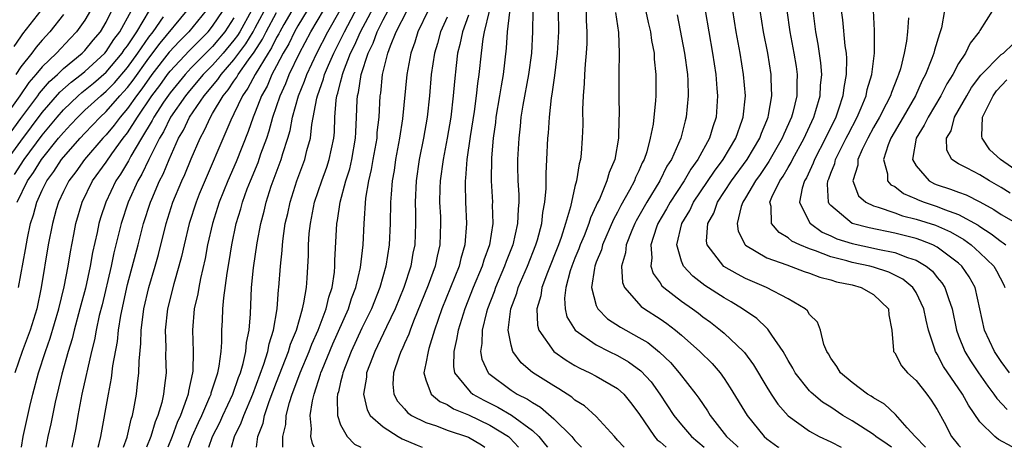
# Model space of a CAD drawing. Units: inches. Extents: x 2592000 to 2595000, y 1488000 to 1491000.
# Drawn here: x 2593611 to 2593703, y 1488000 to 1488040 of the extents above; entities that cross this region are included whole.
import ezdxf

# ---------------------------------------------------------------- set-up
doc = ezdxf.new("R2010")
doc.units = ezdxf.units.IN
doc.header["$MEASUREMENT"] = 0
doc.layers.add('LD25921488_2ft', color=204, linetype='Continuous')

msp = doc.modelspace()

# ---------------------------------------------------------------- linework, layer by layer
at = {"layer": 'LD25921488_2ft'}
for points, elevation in [([(2593669.209, 1488043), (2593669.875, 1488039.875), (2593670.08, 1488039), (2593670.177, 1488038.177), (2593670.417, 1488037), (2593670.437, 1488036.437), (2593670.59, 1488035), (2593670.571, 1488033), (2593670.555, 1488032.555), (2593670.331, 1488030.33), (2593670.068, 1488029), (2593669.727, 1488027.727), (2593669.477, 1488027), (2593669.307, 1488026.693), (2593669, 1488025.951), (2593668.689, 1488025.311), (2593668.582, 1488025), (2593668.131, 1488024.131), (2593667.313, 1488022.686), (2593667, 1488022.061), (2593666.622, 1488021.378), (2593665.595, 1488019), (2593665.479, 1488018.52), (2593665, 1488017.363), (2593664.868, 1488017), (2593664.822, 1488016.822), (2593664.559, 1488015), (2593665, 1488013.311), (2593665.129, 1488013), (2593666.065, 1488012.065), (2593667.266, 1488011.266), (2593669, 1488010.321), (2593669.822, 1488009.822), (2593670.931, 1488008.931), (2593671.952, 1488007.952), (2593672.779, 1488007), (2593674.333, 1488005), (2593674.616, 1488004.616), (2593675.421, 1488003.421), (2593675.676, 1488003), (2593677.229, 1488001), (2593678.156, 1488000.156), (2593678.307, 1488000)], 10740), ([(2593618.243, 1488000), (2593618.342, 1488000.342), (2593618.503, 1488001), (2593619.217, 1488005), (2593619.519, 1488006.481), (2593619.649, 1488007.648), (2593620.059, 1488009.94), (2593620.162, 1488011), (2593620.375, 1488012.375), (2593621, 1488015.27), (2593621.997, 1488019), (2593622.514, 1488021), (2593623.161, 1488023), (2593623.279, 1488023.279), (2593624.029, 1488025), (2593624.36, 1488025.64), (2593624.924, 1488027), (2593625.809, 1488029), (2593626.251, 1488029.749), (2593626.837, 1488031), (2593628.194, 1488033), (2593629.48, 1488034.52), (2593629.797, 1488035), (2593631, 1488036.365), (2593632.121, 1488037.879), (2593632.795, 1488039), (2593633, 1488039.367), (2593634.264, 1488041.736)], 10778), ([(2593636.647, 1488041.353), (2593635.675, 1488039.675), (2593635.3, 1488039), (2593635.204, 1488038.796), (2593635, 1488038.455), (2593634.52, 1488037.48), (2593634.206, 1488037), (2593632.983, 1488035), (2593632.308, 1488033.692), (2593631.796, 1488033), (2593631, 1488031.307), (2593630.695, 1488030.695), (2593627.751, 1488023.751), (2593627.44, 1488023), (2593626.785, 1488021), (2593626.318, 1488019), (2593626.087, 1488017.914), (2593625.842, 1488017), (2593625.349, 1488015.349), (2593624.763, 1488013), (2593624.557, 1488011), (2593624.602, 1488009.398), (2593624.587, 1488008.586), (2593624.627, 1488007), (2593624.44, 1488005.561), (2593624.391, 1488005), (2593624.221, 1488004.221), (2593623.869, 1488003), (2593623.611, 1488002.388), (2593623.204, 1488001), (2593622.808, 1488000)], 10774), ([(2593626.697, 1488000), (2593627.092, 1488001), (2593627.664, 1488002.336), (2593627.976, 1488003), (2593628.747, 1488004.747), (2593628.846, 1488005), (2593628.872, 1488005.128), (2593629.48, 1488007), (2593629.617, 1488007.617), (2593629.792, 1488009), (2593629.869, 1488009.869), (2593629.878, 1488011), (2593629.91, 1488011.91), (2593629.961, 1488013), (2593630.04, 1488014.04), (2593630.355, 1488016.355), (2593630.554, 1488017.446), (2593630.803, 1488019), (2593631.218, 1488021), (2593631.634, 1488022.366), (2593631.794, 1488023), (2593632.246, 1488024.246), (2593632.537, 1488025), (2593633.266, 1488026.734), (2593633.535, 1488027.535), (2593634.07, 1488029), (2593634.304, 1488029.696), (2593634.662, 1488031), (2593635.331, 1488033), (2593635.86, 1488034.14), (2593636.189, 1488035), (2593637.14, 1488037), (2593638.223, 1488039), (2593639.982, 1488042.018)], 10770), ([(2593630.777, 1488000), (2593631.062, 1488001), (2593631.691, 1488002.309), (2593631.917, 1488003), (2593632.768, 1488005), (2593633.812, 1488007.812), (2593634.169, 1488009), (2593634.289, 1488009.711), (2593634.699, 1488011), (2593635.044, 1488013), (2593635.193, 1488014.807), (2593635.226, 1488015), (2593635.362, 1488017), (2593635.521, 1488018.479), (2593635.541, 1488019), (2593635.606, 1488019.607), (2593635.819, 1488021), (2593636.044, 1488021.956), (2593636.26, 1488023), (2593636.902, 1488025), (2593637.647, 1488027), (2593637.846, 1488027.846), (2593638.169, 1488029), (2593638.302, 1488030.302), (2593638.774, 1488032.774), (2593638.835, 1488033), (2593639.411, 1488034.589), (2593639.509, 1488035), (2593639.868, 1488035.868), (2593640.364, 1488037), (2593641.261, 1488038.74), (2593641.373, 1488039), (2593642.628, 1488041.372)], 10766), ([(2593633.109, 1488000), (2593633.25, 1488001), (2593633.734, 1488002.266), (2593633.871, 1488003), (2593634.306, 1488004.306), (2593635, 1488006.126), (2593636.125, 1488009), (2593636.314, 1488009.686), (2593636.856, 1488011), (2593637.432, 1488013), (2593637.571, 1488013.571), (2593637.804, 1488015), (2593637.883, 1488015.883), (2593637.99, 1488018.01), (2593638.002, 1488019), (2593638.068, 1488020.069), (2593638.168, 1488021), (2593638.564, 1488023), (2593639.231, 1488025), (2593639.71, 1488026.291), (2593639.949, 1488027), (2593640.363, 1488029), (2593640.421, 1488029.579), (2593640.464, 1488031), (2593640.591, 1488032.591), (2593640.662, 1488033), (2593640.752, 1488033.247), (2593641, 1488034.285), (2593641.157, 1488034.843), (2593641.18, 1488035), (2593641.267, 1488035.267), (2593641.948, 1488037), (2593642.304, 1488037.696), (2593642.866, 1488039), (2593644.303, 1488041.697)], 10764), ([(2593664.015, 1488041.986), (2593664.05, 1488040.05), (2593664.121, 1488039), (2593664.101, 1488037.899), (2593664.054, 1488037), (2593663.947, 1488035.948), (2593663.889, 1488035), (2593663.864, 1488034.136), (2593663.763, 1488033), (2593663.711, 1488031.711), (2593663.726, 1488030.274), (2593663.687, 1488029), (2593663.577, 1488027.577), (2593663.509, 1488027), (2593663.388, 1488026.612), (2593663.143, 1488025), (2593663, 1488024.466), (2593662.58, 1488022.58), (2593662.111, 1488021), (2593661.697, 1488019.697), (2593661.441, 1488019), (2593660.419, 1488016.419), (2593659.898, 1488015), (2593659.794, 1488014.206), (2593659.432, 1488013), (2593659.476, 1488011.476), (2593659.609, 1488011), (2593661.028, 1488009), (2593662.177, 1488008.177), (2593663, 1488007.693), (2593663.441, 1488007.441), (2593664.396, 1488007), (2593665, 1488006.673), (2593667, 1488005.528), (2593667.594, 1488005), (2593668.221, 1488004.221), (2593669, 1488003.168), (2593670.459, 1488001), (2593670.716, 1488000.716), (2593671, 1488000.509), (2593671.552, 1488000)], 10744), ([(2593617.525, 1488041), (2593617, 1488040.102), (2593616.236, 1488039), (2593615.625, 1488038.375), (2593614.334, 1488037), (2593613, 1488035.715), (2593612.412, 1488035), (2593611.748, 1488034.252), (2593610.902, 1488033), (2593609, 1488030.356)], 10798), ([(2593609, 1488028.132), (2593611, 1488030.872), (2593612.587, 1488033), (2593612.754, 1488033.246), (2593613.68, 1488034.32), (2593614.444, 1488035), (2593615, 1488035.538), (2593616.763, 1488037), (2593617, 1488037.246), (2593617.793, 1488038.207), (2593618.475, 1488039), (2593619, 1488039.91), (2593619.55, 1488041)], 10796), ([(2593609.744, 1488027), (2593611, 1488028.739), (2593613, 1488031.407), (2593614.664, 1488033.336), (2593615.724, 1488034.276), (2593616.669, 1488035), (2593617, 1488035.277), (2593618.886, 1488037), (2593619, 1488037.135), (2593619.734, 1488038.266), (2593620.296, 1488039), (2593621.379, 1488041)], 10794), ([(2593610.37, 1488037.63), (2593611, 1488038.534), (2593611.196, 1488038.804), (2593612.915, 1488041)], 10802), ([(2593610.403, 1488025.597), (2593611.305, 1488027), (2593613, 1488029.291), (2593614.407, 1488031), (2593615, 1488031.681), (2593616.384, 1488033), (2593616.711, 1488033.289), (2593617.817, 1488034.183), (2593619, 1488035.195), (2593620.519, 1488037), (2593620.708, 1488037.292), (2593621, 1488037.673), (2593621.887, 1488039), (2593623.09, 1488041)], 10792), ([(2593628.398, 1488041), (2593626.766, 1488039), (2593625.883, 1488038.117), (2593624.913, 1488037.087), (2593623.305, 1488035), (2593622.353, 1488033.647), (2593621.854, 1488033), (2593621, 1488031.788), (2593620.313, 1488031), (2593619.754, 1488030.246), (2593619, 1488029.319), (2593618.7, 1488029), (2593616.972, 1488027), (2593616.147, 1488025.853), (2593615.491, 1488025), (2593615, 1488024.008), (2593614.532, 1488023), (2593614.332, 1488022.332), (2593613.969, 1488021), (2593613.581, 1488019), (2593612.917, 1488015), (2593612.489, 1488013), (2593611.871, 1488011), (2593611.14, 1488009), (2593610.453, 1488007)], 10786), ([(2593615, 1488040.61), (2593613.732, 1488039), (2593613, 1488038.21), (2593612.445, 1488037.555), (2593612.042, 1488037), (2593611, 1488035.693), (2593610.548, 1488035)], 10800), ([(2593610.655, 1488023), (2593611.641, 1488025), (2593612.204, 1488025.795), (2593612.933, 1488027), (2593614.55, 1488029), (2593615, 1488029.55), (2593615.707, 1488030.293), (2593616.342, 1488031), (2593617, 1488031.628), (2593618.496, 1488033), (2593619, 1488033.419), (2593619.778, 1488034.222), (2593621, 1488035.655), (2593621.968, 1488037), (2593623, 1488038.483), (2593623.406, 1488039), (2593624.393, 1488040.393)], 10790), ([(2593610.791, 1488015), (2593611.45, 1488018.55), (2593611.634, 1488019.634), (2593611.913, 1488021), (2593612.178, 1488021.822), (2593612.489, 1488023), (2593613, 1488024.119), (2593613.432, 1488025), (2593614.102, 1488025.898), (2593614.817, 1488027), (2593615, 1488027.229), (2593616.565, 1488029), (2593617, 1488029.471), (2593618.437, 1488031), (2593619, 1488031.517), (2593620.301, 1488033), (2593620.645, 1488033.355), (2593621, 1488033.766), (2593621.538, 1488034.462), (2593623, 1488036.515), (2593624.066, 1488037.933), (2593626.619, 1488041)], 10788), ([(2593611.058, 1488000), (2593611.214, 1488001), (2593611.645, 1488003), (2593611.842, 1488003.842), (2593612.128, 1488005), (2593612.664, 1488007), (2593613.303, 1488009), (2593613.751, 1488010.249), (2593614.56, 1488013), (2593615.062, 1488015.061), (2593615.444, 1488017), (2593615.662, 1488018.338), (2593615.987, 1488019.987), (2593616.169, 1488021), (2593616.752, 1488023), (2593617.736, 1488025), (2593619, 1488026.747), (2593619.554, 1488027.554), (2593620.603, 1488029), (2593621, 1488029.514), (2593621.941, 1488031), (2593623.308, 1488033), (2593624.031, 1488033.969), (2593624.765, 1488035), (2593625, 1488035.304), (2593626.786, 1488037.214), (2593628.584, 1488039), (2593629, 1488039.515), (2593629.977, 1488041)], 10784), ([(2593632.653, 1488041), (2593631.537, 1488039), (2593631.336, 1488038.664), (2593631, 1488038.211), (2593629.998, 1488037), (2593629, 1488035.876), (2593628.123, 1488035), (2593627.618, 1488034.382), (2593626.697, 1488033.303), (2593626.449, 1488033), (2593625.058, 1488031), (2593624.385, 1488029.615), (2593624.004, 1488029), (2593623.021, 1488027.021), (2593622.368, 1488025.632), (2593621.987, 1488025), (2593621.079, 1488023), (2593620.418, 1488021), (2593619.735, 1488018.265), (2593619.464, 1488017), (2593618.619, 1488013.381), (2593618.358, 1488012.359), (2593618.072, 1488011), (2593617.918, 1488010.083), (2593617.643, 1488009), (2593616.739, 1488005), (2593616.357, 1488003), (2593616.158, 1488001.841), (2593615.777, 1488000)], 10780), ([(2593620.622, 1488000), (2593620.965, 1488000.965), (2593621.351, 1488002.649), (2593621.478, 1488003), (2593621.615, 1488003.615), (2593621.862, 1488005), (2593621.951, 1488005.951), (2593622.087, 1488007), (2593622.098, 1488008.098), (2593622.262, 1488009.738), (2593622.292, 1488011), (2593622.467, 1488012.467), (2593622.548, 1488013), (2593622.997, 1488015), (2593623.601, 1488017), (2593623.911, 1488018.089), (2593624.632, 1488021), (2593625.272, 1488023), (2593626.123, 1488025), (2593626.4, 1488025.6), (2593627, 1488027.075), (2593627.815, 1488029), (2593628.241, 1488029.759), (2593628.792, 1488031), (2593629, 1488031.323), (2593629.989, 1488033), (2593630.455, 1488033.545), (2593631, 1488034.367), (2593631.269, 1488034.731), (2593631.408, 1488035), (2593632.368, 1488036.368), (2593632.906, 1488037.094), (2593633.693, 1488038.307), (2593634.033, 1488039), (2593635, 1488040.812)], 10776), ([(2593637.869, 1488041), (2593637, 1488039.569), (2593636.684, 1488039), (2593636.142, 1488037.858), (2593635.63, 1488037), (2593635, 1488035.787), (2593634.568, 1488035), (2593634.101, 1488033.899), (2593633.584, 1488033), (2593633, 1488031.45), (2593632.809, 1488031), (2593632.347, 1488029.653), (2593631.202, 1488026.798), (2593630.415, 1488025), (2593629.614, 1488023), (2593628.976, 1488021), (2593628.527, 1488019), (2593628.295, 1488017.705), (2593627.853, 1488015.853), (2593627.692, 1488015), (2593627.607, 1488014.394), (2593627.275, 1488013), (2593627.115, 1488011), (2593627.186, 1488009), (2593627.137, 1488007.137), (2593627.12, 1488007), (2593626.72, 1488005.28), (2593626.688, 1488005), (2593626.559, 1488004.559), (2593625.987, 1488003), (2593625.68, 1488002.32), (2593625.211, 1488001), (2593624.803, 1488000)], 10772), ([(2593628.641, 1488000), (2593629, 1488001), (2593629.66, 1488002.34), (2593629.95, 1488003), (2593630.89, 1488005), (2593631.434, 1488006.566), (2593631.608, 1488007), (2593631.864, 1488007.864), (2593632.111, 1488009), (2593632.175, 1488009.825), (2593632.417, 1488011), (2593632.537, 1488012.537), (2593632.661, 1488015), (2593632.84, 1488016.84), (2593633.178, 1488019.178), (2593633.513, 1488021), (2593633.824, 1488022.176), (2593634.013, 1488023), (2593634.506, 1488024.506), (2593635.426, 1488027), (2593635.586, 1488027.587), (2593636.046, 1488029), (2593636.267, 1488029.733), (2593636.507, 1488031), (2593637.062, 1488033), (2593637.63, 1488034.37), (2593637.84, 1488035), (2593638.768, 1488037), (2593639.809, 1488039), (2593640.975, 1488041.025)], 10768), ([(2593635.601, 1488000), (2593635.585, 1488001), (2593635.858, 1488002.142), (2593635.907, 1488003), (2593636.207, 1488004.207), (2593636.465, 1488005), (2593636.618, 1488005.381), (2593637.202, 1488007), (2593638.056, 1488009), (2593638.312, 1488009.688), (2593638.899, 1488011), (2593639.642, 1488013), (2593639.894, 1488014.106), (2593640.2, 1488015), (2593640.423, 1488016.423), (2593640.475, 1488017), (2593640.481, 1488017.519), (2593640.657, 1488021), (2593640.715, 1488021.285), (2593640.955, 1488023), (2593641.488, 1488025), (2593641.86, 1488026.14), (2593642.059, 1488027), (2593642.417, 1488029), (2593642.434, 1488029.566), (2593642.512, 1488031), (2593642.568, 1488032.568), (2593642.602, 1488033), (2593642.689, 1488033.311), (2593642.93, 1488035), (2593643.596, 1488037), (2593644.073, 1488037.927), (2593644.445, 1488039), (2593645, 1488040.11), (2593645.482, 1488041)], 10762), ([(2593638.534, 1488000), (2593638.356, 1488000.356), (2593638.225, 1488001), (2593638.28, 1488001.72), (2593638.158, 1488003), (2593638.358, 1488004.358), (2593638.515, 1488005), (2593639.132, 1488006.868), (2593639.162, 1488007), (2593639.266, 1488007.266), (2593640.293, 1488009.707), (2593641.745, 1488013), (2593642.045, 1488013.955), (2593642.449, 1488015), (2593642.867, 1488016.867), (2593643.117, 1488019), (2593643.229, 1488021), (2593643.389, 1488023.389), (2593643.649, 1488025), (2593643.92, 1488026.08), (2593644.067, 1488027), (2593644.423, 1488029), (2593644.452, 1488029.548), (2593644.623, 1488031), (2593644.734, 1488033), (2593644.774, 1488033.226), (2593644.942, 1488035), (2593645.451, 1488037), (2593645.687, 1488037.687), (2593646.228, 1488039), (2593647.238, 1488041)], 10760), ([(2593649.239, 1488041), (2593648.255, 1488039), (2593647.967, 1488038.033), (2593647.59, 1488037), (2593647.218, 1488035), (2593646.821, 1488030.821), (2593646.544, 1488029), (2593646.171, 1488027), (2593646.026, 1488025.974), (2593645.852, 1488025), (2593645.744, 1488023.744), (2593645.699, 1488023), (2593645.671, 1488021), (2593645.574, 1488019), (2593645.256, 1488017), (2593644.691, 1488015), (2593643.893, 1488013), (2593643, 1488011.182), (2593642.002, 1488009), (2593641.214, 1488007), (2593641.187, 1488006.813), (2593641, 1488006.113), (2593640.796, 1488005.204), (2593640.725, 1488005), (2593640.681, 1488004.681), (2593640.703, 1488003), (2593641, 1488002.097), (2593641.61, 1488001), (2593642.301, 1488000.301), (2593642.906, 1488000)], 10758), ([(2593651, 1488040.371), (2593650.378, 1488039), (2593650.091, 1488037.909), (2593649.812, 1488037), (2593649.518, 1488035), (2593649.352, 1488033), (2593649.13, 1488031), (2593648.781, 1488029), (2593648.391, 1488027), (2593648.1, 1488025), (2593647.999, 1488023), (2593648.025, 1488021.975), (2593648.025, 1488021), (2593647.959, 1488019), (2593647.793, 1488018.207), (2593647.587, 1488017), (2593646.93, 1488015), (2593646.116, 1488013), (2593645.308, 1488011.308), (2593644.478, 1488009.522), (2593644.213, 1488009), (2593643.704, 1488007.704), (2593643.447, 1488007), (2593643.425, 1488006.575), (2593643.148, 1488005), (2593643.505, 1488003.505), (2593643.796, 1488003), (2593645, 1488001.908), (2593646.415, 1488001), (2593646.788, 1488000.788), (2593648.187, 1488000.187), (2593648.653, 1488000)], 10756), ([(2593653, 1488040.544), (2593652.438, 1488039), (2593652.204, 1488037.796), (2593651.99, 1488037), (2593651.845, 1488035.845), (2593651.683, 1488034.317), (2593651.58, 1488033), (2593651.338, 1488031), (2593651.002, 1488029), (2593650.62, 1488027), (2593650.353, 1488025), (2593650.324, 1488024.324), (2593650.301, 1488023), (2593650.371, 1488021.629), (2593650.387, 1488021), (2593650.328, 1488019), (2593650.066, 1488017.934), (2593649.879, 1488017), (2593649.211, 1488015.211), (2593647.841, 1488011.841), (2593647.524, 1488011), (2593647.396, 1488010.604), (2593647, 1488009.738), (2593646.781, 1488009.219), (2593646.667, 1488009), (2593646.465, 1488008.465), (2593645.979, 1488007), (2593645.915, 1488005.915), (2593645.992, 1488005), (2593646.338, 1488004.338), (2593647, 1488003.604), (2593647.276, 1488003.276), (2593647.675, 1488003), (2593649, 1488002.322), (2593649.996, 1488002.004), (2593651, 1488001.621), (2593653, 1488000.947), (2593654.223, 1488000.223), (2593654.536, 1488000)], 10754), ([(2593654.945, 1488040.945), (2593654.475, 1488039), (2593654.348, 1488038.348), (2593654.184, 1488037), (2593653.975, 1488035), (2593653.849, 1488034.151), (2593653.733, 1488033), (2593653.53, 1488031.53), (2593653.163, 1488029.163), (2593652.857, 1488027), (2593652.728, 1488025.272), (2593652.691, 1488025), (2593652.686, 1488024.685), (2593652.723, 1488023), (2593652.822, 1488021), (2593652.678, 1488019), (2593652.29, 1488017.71), (2593652.127, 1488017), (2593650.496, 1488013), (2593649.813, 1488011), (2593649.278, 1488009.278), (2593649.208, 1488009), (2593649, 1488007.856), (2593648.813, 1488007), (2593649, 1488006.338), (2593649.51, 1488005), (2593650.313, 1488004.313), (2593651, 1488004.011), (2593651.606, 1488003.606), (2593653, 1488003.039), (2593655, 1488002.093), (2593656.761, 1488001), (2593656.888, 1488000.888), (2593657.692, 1488000)], 10752), ([(2593656.841, 1488040.842), (2593656.638, 1488039), (2593656.554, 1488037.446), (2593656.27, 1488035), (2593656.069, 1488033.931), (2593655.93, 1488033), (2593655.585, 1488031), (2593655.528, 1488030.472), (2593655.32, 1488029), (2593655.167, 1488027.167), (2593655.137, 1488025), (2593655.25, 1488023), (2593655.243, 1488022.757), (2593655.277, 1488021), (2593654.965, 1488019), (2593654.442, 1488017.558), (2593654.29, 1488017), (2593653.451, 1488015), (2593652.652, 1488013), (2593652.026, 1488011), (2593651.896, 1488010.104), (2593651.618, 1488009), (2593651.59, 1488007.59), (2593651.705, 1488007), (2593653, 1488005.385), (2593653.184, 1488005.184), (2593653.415, 1488005), (2593654.432, 1488004.432), (2593655.775, 1488003.775), (2593657.032, 1488003.032), (2593659, 1488001.564), (2593659.607, 1488001), (2593660.239, 1488000.239), (2593660.408, 1488000)], 10750), ([(2593659.043, 1488041), (2593658.999, 1488039), (2593658.912, 1488037), (2593658.645, 1488035), (2593658.105, 1488032.105), (2593657.932, 1488031), (2593657.858, 1488030.142), (2593657.717, 1488029), (2593657.621, 1488027), (2593657.618, 1488026.382), (2593657.643, 1488025), (2593657.716, 1488023.716), (2593657.717, 1488023), (2593657.655, 1488022.345), (2593657.62, 1488021), (2593657.168, 1488019), (2593656.551, 1488017.449), (2593656.401, 1488017), (2593655.538, 1488015), (2593655.406, 1488014.594), (2593654.783, 1488013), (2593654.69, 1488012.69), (2593654.279, 1488011), (2593654.27, 1488009.73), (2593654.139, 1488009), (2593654.27, 1488008.27), (2593654.851, 1488007), (2593654.922, 1488006.922), (2593657, 1488005.37), (2593657.569, 1488005), (2593658.532, 1488004.532), (2593659, 1488004.19), (2593659.761, 1488003.761), (2593661, 1488002.671), (2593662.695, 1488001), (2593663, 1488000.625), (2593663.605, 1488000)], 10748), ([(2593667.6, 1488000), (2593667, 1488000.682), (2593666.695, 1488001), (2593665, 1488002.886), (2593663.882, 1488003.882), (2593663, 1488004.425), (2593662.699, 1488004.699), (2593661.493, 1488005.493), (2593661, 1488005.784), (2593659.029, 1488007.029), (2593657.943, 1488007.943), (2593657.163, 1488009), (2593657, 1488009.599), (2593656.734, 1488011), (2593656.986, 1488012.986), (2593657.535, 1488014.465), (2593657.674, 1488015), (2593658.534, 1488017), (2593659.33, 1488019), (2593659.475, 1488019.475), (2593659.883, 1488021), (2593659.973, 1488022.027), (2593660.165, 1488023), (2593660.286, 1488024.286), (2593660.288, 1488025.712), (2593660.367, 1488027), (2593660.462, 1488029), (2593660.511, 1488029.489), (2593660.601, 1488031), (2593660.787, 1488032.787), (2593660.851, 1488033.149), (2593661.104, 1488034.896), (2593661.368, 1488037), (2593661.477, 1488039), (2593661.46, 1488041)], 10746), ([(2593666.798, 1488040.798), (2593667.068, 1488038.932), (2593667.156, 1488037), (2593667.108, 1488035.108), (2593667.1, 1488033), (2593667.149, 1488031.149), (2593667.128, 1488030.872), (2593667.085, 1488029), (2593666.726, 1488027), (2593666.207, 1488025.793), (2593666.004, 1488025), (2593665.286, 1488023.286), (2593665.093, 1488022.907), (2593665, 1488022.683), (2593664.458, 1488021.542), (2593664.3, 1488021), (2593663.853, 1488019.852), (2593663.495, 1488019), (2593663.368, 1488018.632), (2593663, 1488017.747), (2593662.709, 1488017), (2593662.561, 1488016.561), (2593662.139, 1488015), (2593662.009, 1488014.009), (2593662.065, 1488013), (2593662.245, 1488012.245), (2593663.023, 1488011), (2593665, 1488009.606), (2593666.195, 1488009), (2593667, 1488008.614), (2593668.031, 1488008.031), (2593669.193, 1488007.193), (2593670.141, 1488006.141), (2593670.977, 1488005), (2593672.288, 1488003), (2593673, 1488002.117), (2593673.939, 1488001), (2593675.126, 1488000)], 10742), ([(2593672.585, 1488040.585), (2593673.292, 1488037), (2593673.548, 1488035), (2593673.584, 1488034.416), (2593673.612, 1488033), (2593673.448, 1488031), (2593673.344, 1488030.656), (2593672.936, 1488029), (2593672.045, 1488027), (2593671.628, 1488026.372), (2593670.955, 1488025), (2593669.74, 1488023), (2593668.748, 1488021.252), (2593668.621, 1488021), (2593668.339, 1488020.339), (2593667.805, 1488019), (2593667.739, 1488018.261), (2593667.364, 1488017), (2593667.455, 1488015.455), (2593667.633, 1488015), (2593669.213, 1488013.213), (2593669.517, 1488013), (2593671, 1488012.046), (2593671.62, 1488011.62), (2593672.43, 1488011), (2593673, 1488010.517), (2593674.726, 1488009), (2593675.863, 1488007.863), (2593676.62, 1488007), (2593677, 1488006.459), (2593677.577, 1488005.577), (2593679.144, 1488003), (2593680.748, 1488001), (2593681, 1488000.786), (2593682.048, 1488000.048), (2593682.128, 1488000)], 10738), ([(2593675.23, 1488041), (2593675.545, 1488039), (2593675.904, 1488037), (2593676.204, 1488035), (2593676.318, 1488033.682), (2593676.36, 1488033), (2593676.236, 1488031), (2593675.924, 1488030.076), (2593675.636, 1488029), (2593674.542, 1488027), (2593673.885, 1488026.115), (2593673.235, 1488025), (2593671.928, 1488023), (2593671.603, 1488022.397), (2593670.789, 1488021), (2593670.657, 1488020.657), (2593670.102, 1488019), (2593670.202, 1488017.798), (2593670.112, 1488017), (2593670.325, 1488016.325), (2593671, 1488015.426), (2593671.164, 1488015.164), (2593671.339, 1488015), (2593673, 1488013.724), (2593674.017, 1488013), (2593674.582, 1488012.582), (2593675, 1488012.249), (2593675.73, 1488011.73), (2593676.664, 1488011), (2593677, 1488010.711), (2593678.816, 1488009), (2593678.903, 1488008.903), (2593679.756, 1488007.756), (2593681, 1488005.646), (2593681.399, 1488005), (2593682.039, 1488004.04), (2593683, 1488002.946), (2593685, 1488001.509), (2593685.912, 1488001), (2593687, 1488000.508), (2593687.982, 1488000)], 10736), ([(2593692.693, 1488000), (2593692.307, 1488000.307), (2593691.236, 1488001), (2593691, 1488001.189), (2593689, 1488002.482), (2593688.142, 1488003), (2593687, 1488003.76), (2593686.237, 1488004.237), (2593685.148, 1488005.148), (2593685, 1488005.306), (2593683.655, 1488007), (2593683.43, 1488007.43), (2593683, 1488008.149), (2593682.706, 1488008.707), (2593682.523, 1488009), (2593681.462, 1488010.539), (2593681.098, 1488011.098), (2593681, 1488011.173), (2593680.074, 1488012.074), (2593678.731, 1488013), (2593677.656, 1488013.656), (2593677, 1488014.019), (2593675.193, 1488015.193), (2593674.063, 1488016.063), (2593673.185, 1488017), (2593673, 1488017.47), (2593672.565, 1488019), (2593673.029, 1488021), (2593673.764, 1488022.236), (2593674.121, 1488023), (2593676.085, 1488025.915), (2593676.911, 1488027), (2593678.092, 1488029), (2593678.692, 1488030.692), (2593678.789, 1488031), (2593678.987, 1488033), (2593678.828, 1488035), (2593678.498, 1488037), (2593678.138, 1488039), (2593677.825, 1488041)], 10734), ([(2593695.886, 1488000), (2593694.914, 1488001), (2593694.176, 1488001.824), (2593693.09, 1488003.09), (2593692.042, 1488004.042), (2593691, 1488004.647), (2593690.799, 1488004.799), (2593690.457, 1488005), (2593689, 1488006.089), (2593687.905, 1488007), (2593687.584, 1488007.584), (2593687, 1488008.377), (2593686.781, 1488008.781), (2593686.635, 1488009), (2593686.361, 1488009.639), (2593686.038, 1488011), (2593685.755, 1488011.755), (2593685, 1488012.466), (2593684.812, 1488012.812), (2593684.589, 1488013), (2593683, 1488013.926), (2593680.965, 1488015), (2593679, 1488015.845), (2593678.239, 1488016.239), (2593676.975, 1488016.975), (2593675.4, 1488019), (2593675.35, 1488019.35), (2593675.471, 1488021), (2593676.017, 1488021.983), (2593676.381, 1488023), (2593677.696, 1488025), (2593679.149, 1488027), (2593680.339, 1488029), (2593680.503, 1488029.497), (2593681, 1488030.676), (2593681.129, 1488031), (2593681.168, 1488031.168), (2593681.478, 1488033), (2593681.412, 1488034.589), (2593681.411, 1488035), (2593681.081, 1488037), (2593680.701, 1488039), (2593680.373, 1488041)], 10732), ([(2593682.882, 1488041), (2593683.164, 1488039), (2593683.54, 1488037), (2593683.743, 1488035.743), (2593683.844, 1488035), (2593683.806, 1488034.194), (2593683.807, 1488033), (2593683.433, 1488031.434), (2593683.313, 1488031), (2593682.597, 1488029.403), (2593682.446, 1488029), (2593681.187, 1488026.813), (2593681, 1488026.554), (2593680.381, 1488025.619), (2593679.925, 1488025), (2593679, 1488023.414), (2593678.744, 1488023), (2593678.592, 1488022.592), (2593678.211, 1488021), (2593678.3, 1488020.3), (2593678.958, 1488019), (2593679, 1488018.963), (2593681, 1488017.798), (2593682.887, 1488017.114), (2593684.496, 1488016.496), (2593685, 1488016.341), (2593685.966, 1488015.966), (2593687, 1488015.717), (2593687.545, 1488015.545), (2593689, 1488015.234), (2593689.845, 1488015), (2593691, 1488014.344), (2593692.407, 1488013), (2593692.444, 1488012.444), (2593692.731, 1488011), (2593692.901, 1488009.099), (2593692.889, 1488009), (2593693, 1488008.852), (2593693.651, 1488007.651), (2593694.211, 1488007), (2593695, 1488006.285), (2593696.011, 1488005), (2593696.424, 1488004.424), (2593697, 1488003.539), (2593697.642, 1488002.358), (2593698.332, 1488001), (2593699, 1488000.198), (2593699.181, 1488000)], 10730), ([(2593704.03, 1488000.03), (2593702.735, 1488000.735), (2593702.395, 1488001), (2593701, 1488002.39), (2593699.94, 1488003.94), (2593699.377, 1488005), (2593697.594, 1488007.594), (2593697, 1488008.727), (2593696.885, 1488008.885), (2593696.829, 1488009), (2593696.774, 1488009.226), (2593696.171, 1488011), (2593695.94, 1488011.94), (2593695.73, 1488013), (2593695, 1488014.523), (2593694.826, 1488014.826), (2593694.699, 1488015), (2593693.777, 1488015.777), (2593692.445, 1488016.445), (2593691, 1488016.909), (2593690.663, 1488017), (2593689, 1488017.354), (2593688.495, 1488017.505), (2593687, 1488017.876), (2593685.555, 1488018.445), (2593685, 1488018.617), (2593684.092, 1488019), (2593683.361, 1488019.361), (2593683, 1488019.674), (2593682.152, 1488020.152), (2593681.433, 1488021), (2593681.399, 1488022.601), (2593681.294, 1488023), (2593681.483, 1488023.483), (2593682.223, 1488025), (2593682.549, 1488025.451), (2593683, 1488026.26), (2593683.279, 1488026.721), (2593683.405, 1488027), (2593684.5, 1488029), (2593684.649, 1488029.351), (2593685.421, 1488031), (2593685.611, 1488031.611), (2593686.001, 1488033), (2593686.043, 1488033.957), (2593686.155, 1488035), (2593686.077, 1488036.077), (2593685.825, 1488037.825), (2593685.601, 1488039), (2593685.348, 1488041)], 10728), ([(2593687.987, 1488041), (2593688.104, 1488040.104), (2593688.331, 1488037.669), (2593688.435, 1488037), (2593688.477, 1488036.477), (2593688.454, 1488035), (2593688.216, 1488033.784), (2593688.138, 1488033), (2593687.728, 1488031.728), (2593687.465, 1488031), (2593686.501, 1488029), (2593685.46, 1488027), (2593685.343, 1488026.657), (2593684.713, 1488025.287), (2593684.539, 1488025), (2593684.319, 1488024.319), (2593684.082, 1488023), (2593685.045, 1488021.045), (2593685.089, 1488021), (2593686.205, 1488020.205), (2593687, 1488019.853), (2593687.576, 1488019.576), (2593689, 1488019.117), (2593691, 1488018.698), (2593691.406, 1488018.594), (2593693, 1488018.274), (2593694.19, 1488017.81), (2593695, 1488017.556), (2593695.962, 1488017), (2593696.532, 1488016.531), (2593697, 1488015.941), (2593697.434, 1488015.434), (2593697.714, 1488015), (2593698.034, 1488013.966), (2593698.395, 1488013), (2593698.803, 1488011), (2593699, 1488010.468), (2593699.584, 1488009), (2593700.123, 1488008.123), (2593700.878, 1488007), (2593701.74, 1488005.739), (2593702.312, 1488005), (2593702.582, 1488004.582), (2593703.561, 1488003.562)], 10726), ([(2593703.779, 1488007), (2593703, 1488008.06), (2593702.369, 1488009), (2593701.418, 1488011), (2593701.002, 1488013.002), (2593700.562, 1488015), (2593699.994, 1488015.994), (2593699.308, 1488017), (2593699, 1488017.277), (2593697, 1488018.779), (2593696.569, 1488019), (2593695.45, 1488019.45), (2593695, 1488019.593), (2593693, 1488020.11), (2593690.589, 1488020.589), (2593689, 1488021.016), (2593687, 1488022.708), (2593686.858, 1488022.858), (2593686.791, 1488023), (2593686.684, 1488024.684), (2593686.728, 1488025), (2593686.815, 1488025.185), (2593687, 1488025.728), (2593687.368, 1488026.632), (2593687.444, 1488027), (2593688.455, 1488029), (2593688.629, 1488029.371), (2593689.479, 1488031), (2593689.859, 1488031.859), (2593690.314, 1488033), (2593690.422, 1488033.578), (2593690.854, 1488035), (2593691.094, 1488037), (2593691.117, 1488039.117), (2593691.012, 1488041)], 10724), ([(2593697.66, 1488041), (2593697.38, 1488039.38), (2593697.281, 1488039), (2593697.193, 1488038.807), (2593696.724, 1488037.276), (2593696.669, 1488037), (2593696.499, 1488036.499), (2593695.901, 1488035), (2593695.582, 1488034.418), (2593694.943, 1488033), (2593693.782, 1488031), (2593692.646, 1488029), (2593692.39, 1488028.39), (2593691.947, 1488027), (2593692.332, 1488025.667), (2593692.339, 1488025), (2593692.648, 1488024.648), (2593693, 1488024.474), (2593693.827, 1488023.827), (2593695, 1488023.323), (2593695.211, 1488023.211), (2593695.764, 1488023), (2593697, 1488022.593), (2593697.685, 1488022.315), (2593699, 1488021.86), (2593700.834, 1488020.834), (2593701, 1488020.711), (2593702.048, 1488020.048), (2593703, 1488019.302), (2593703.193, 1488019.193), (2593703.425, 1488019)], 10720), ([(2593702.192, 1488041), (2593701, 1488039.134), (2593700.939, 1488039), (2593700.067, 1488037.933), (2593699.636, 1488037), (2593699, 1488036.026), (2593698.47, 1488035), (2593697.9, 1488034.1), (2593697.325, 1488033), (2593696.126, 1488031), (2593695.78, 1488030.22), (2593695.024, 1488029), (2593694.67, 1488027), (2593695, 1488026.404), (2593696.22, 1488025), (2593696.73, 1488024.73), (2593697, 1488024.627), (2593698.226, 1488024.226), (2593699, 1488023.933), (2593699.695, 1488023.695), (2593701, 1488023.037), (2593702.317, 1488022.317), (2593703, 1488021.846), (2593704.817, 1488020.817)], 10718), ([(2593631, 1488040.299), (2593630.148, 1488039), (2593629, 1488037.621), (2593627, 1488035.628), (2593626.412, 1488035), (2593625, 1488033.278), (2593624.389, 1488032.389), (2593623.483, 1488031), (2593623.326, 1488030.674), (2593622.309, 1488029), (2593621.32, 1488027.32), (2593621.1, 1488026.9), (2593620.356, 1488025.644), (2593619.918, 1488025), (2593618.962, 1488023), (2593618.472, 1488021.528), (2593618.323, 1488021), (2593618.159, 1488020.159), (2593617.731, 1488018.269), (2593617.505, 1488017), (2593617.054, 1488014.946), (2593616.553, 1488013), (2593616.012, 1488011), (2593615.821, 1488010.179), (2593615.45, 1488009), (2593614.862, 1488006.862), (2593614.223, 1488004.223), (2593613.806, 1488002.194), (2593613.544, 1488001), (2593613.356, 1488000)], 10782), ([(2593694.292, 1488040.292), (2593694.208, 1488039), (2593694.105, 1488038.105), (2593693.886, 1488037), (2593693.536, 1488035.536), (2593693.37, 1488035), (2593693.25, 1488034.75), (2593692.686, 1488033.314), (2593692.595, 1488033), (2593692.192, 1488032.192), (2593691.563, 1488031), (2593691, 1488030.004), (2593690.469, 1488029), (2593689.935, 1488027.935), (2593689.528, 1488027), (2593689.531, 1488026.469), (2593689.072, 1488025), (2593689.615, 1488023.615), (2593690.306, 1488023), (2593691, 1488022.659), (2593691.456, 1488022.543), (2593693, 1488022.014), (2593693.74, 1488021.74), (2593695, 1488021.42), (2593696.835, 1488020.835), (2593698.231, 1488020.231), (2593699.494, 1488019.494), (2593700.163, 1488019), (2593701, 1488018.25), (2593702.309, 1488017), (2593702.567, 1488016.567), (2593703.236, 1488015.235), (2593703.335, 1488015)], 10722), ([(2593703.838, 1488023.837), (2593703, 1488024.373), (2593701.884, 1488025), (2593701, 1488025.56), (2593699.795, 1488026.205), (2593699, 1488026.593), (2593698.372, 1488027), (2593697.898, 1488027.898), (2593697.867, 1488029), (2593698.29, 1488029.709), (2593698.624, 1488031), (2593699.754, 1488033), (2593700.22, 1488033.78), (2593701.077, 1488034.923), (2593703, 1488036.852), (2593703.204, 1488037), (2593704.13, 1488037.87)], 10716), ([(2593705, 1488025.563), (2593702.915, 1488027), (2593701.922, 1488027.922), (2593701.22, 1488029), (2593701.189, 1488029.189), (2593701.229, 1488031), (2593702.233, 1488033), (2593702.551, 1488033.449), (2593703.516, 1488034.484)], 10714)]:
    msp.add_lwpolyline(points, dxfattribs=dict(at, elevation=elevation))

doc.saveas('drawing.dxf')
